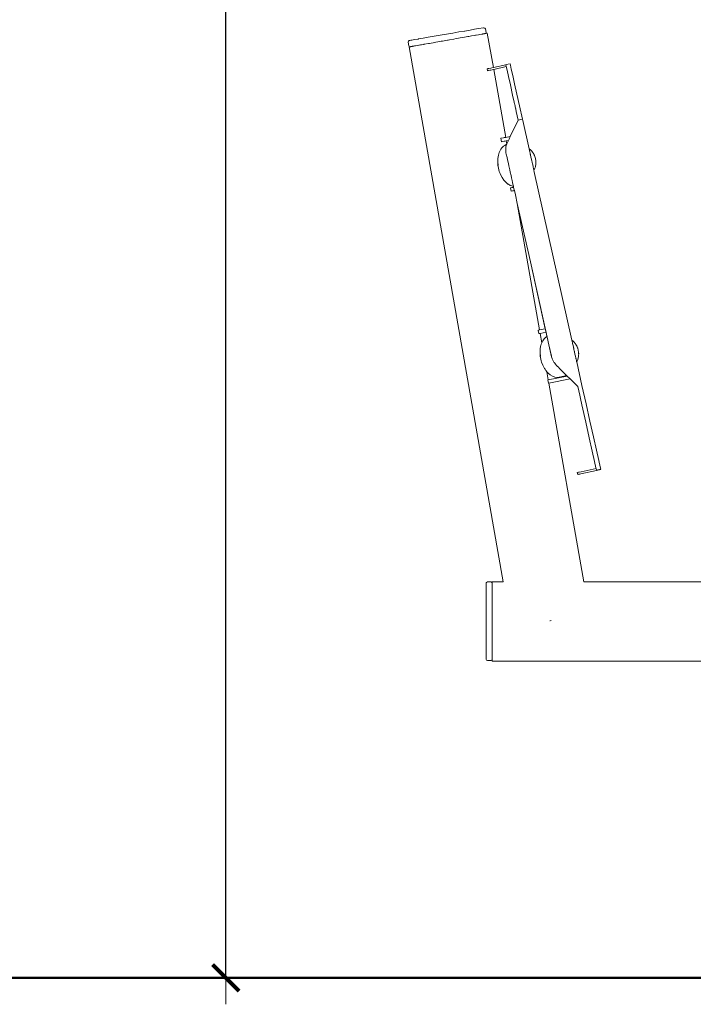
# Model space of a CAD drawing. Units: millimetres. Extents: x 1620 to 3774, y 1034 to 1457.
# Drawn here: x 1722 to 1773, y 1268 to 1343 of the extents above; entities that cross this region are included whole.
import ezdxf

# ---------------------------------------------------------------- set-up
doc = ezdxf.new("R2010")
doc.units = ezdxf.units.MM
doc.layers.get('Defpoints').update_dxf_attribs({"color": 250})
for name, color, linetype, lineweight in [('0-03 wymiary', 6, 'Continuous', 5), ('1-03 sc zelbet', 3, 'Continuous', 50), ('ProfileEdges_Nr_Pióra__7', 7, 'Continuous', 18)]:
    doc.layers.add(name, color=color, linetype=linetype, lineweight=lineweight)
doc.styles.add('1-20 romans', font='romans.shx', dxfattribs={"width": 0.7, "height": 5})
doc.dimstyles.new('1-20', dxfattribs={"dimtxt": 5, "dimasz": 0.2, "dimexe": 2, "dimexo": 12.5, "dimgap": 1.25, "dimtad": 1, "dimdec": 0, "dimrnd": 0.5, "dimtxsty": '1-20 romans', "dimblk": 'BG dim mark', "dimcen": 0, "dimclrd": 256, "dimclre": 256, "dimclrt": 11, "dimadec": 0, "dimazin": 0, "dimtfac": 1, "dimtdec": 0, "dimtix": 1, "dimtmove": 1, "dimatfit": 3, "dimfxl": 0.5, "dimfxlon": 1, "dimarcsym": 0})

# ---------------------------------------------------------------- blocks, each defined once
blk = doc.blocks.new('BG dim mark')
for p, q in [((0, -10), (0, 10)), ((10, 0), (-10, 0))]:
    blk.add_line(p, q)
at = {"color": 0, "linetype": 'ByBlock', "const_width": 1.5}
blk.add_lwpolyline([(5, 5), (-5, -5)], dxfattribs=at)
blk = doc.blocks.new('*D40')
at = {"layer": '0-03 wymiary', "lineweight": -2, "transparency": 16777216}
for p, q in [((1738.184, 1454.951), (1736.084, 1454.951)), ((1738.084, 1270.206), (1738.084, 1454.751)), ((1738.184, 1270.006), (1736.084, 1270.006))]:
    blk.add_line(p, q, dxfattribs=at)
at = {"layer": 'Defpoints', "color": 0, "transparency": 16777216}
for p in [(1738.084, 1454.951), (1857.899, 1454.951), (1815.136, 1270.006)]:
    blk.add_point(p, dxfattribs=at)
at = {"layer": '0-03 wymiary', "lineweight": -2, "transparency": 16777216, "xscale": 0.2, "yscale": 0.2, "zscale": 0.2}
for p, rotation in [((1738.084, 1454.951), 90), ((1738.084, 1270.006), 270)]:
    blk.add_blockref('BG dim mark', p, dxfattribs=dict(at, rotation=rotation))
at = {"layer": '0-03 wymiary', "color": 11, "transparency": 16777216, "insert": (1734.334, 1362.478), "char_height": 5, "attachment_point": 5, "rotation": 90, "style": '1-20 romans', "bg_fill": 3, "box_fill_scale": 1.1, "bg_fill_color": 256, "bg_fill_true_color": 13158600, "bg_fill_transparency": 0}
blk.add_mtext('185', dxfattribs=at)

msp = doc.modelspace()

# ---------------------------------------------------------------- linework, layer by layer
at = {"layer": '1-03 sc zelbet'}
msp.add_lwpolyline([(1620.406, 1270.006), (3080.854, 1270.006)], dxfattribs=at)

# ---------------------------------------------------------------- next in the draw order: dimensions: what is measured, and where the dimension line sits
at = {"layer": '0-03 wymiary'}
dim = msp.add_linear_dim(base=(1738.084, 1454.951), p1=(1815.136, 1270.006), p2=(1857.899, 1454.951), angle=90, dimstyle='1-20', override={"dimfxl": 0.1, "dimtfill": 1}, dxfattribs=at)
dim.commit()
dim.dimension.update_dxf_attribs({"geometry": '*D40', "text_midpoint": (1734.334, 1362.478)})

# ---------------------------------------------------------------- next in the draw order: linework, layer by layer
at = {"layer": 'ProfileEdges_Nr_Pióra__7', "linetype": 'Continuous', "flags": 128}
for points in [[(1755.745, 1341.609), (1756.154, 1341.679)], [(1756.154, 1341.679), (1756.183, 1341.684)], [(1756.183, 1341.684), (1756.581, 1341.753)], [(1756.929, 1341.813), (1756.581, 1341.753)], [(1757.215, 1341.862), (1756.929, 1341.813)], [(1757.597, 1341.933), (1757.215, 1341.862)], [(1757.634, 1341.934), (1757.597, 1341.933)], [(1757.703, 1341.904), (1757.634, 1341.934)], [(1757.752, 1341.841), (1757.703, 1341.904)], [(1757.752, 1341.841), (1757.796, 1341.583)], [(1751.891, 1340.832), (1751.915, 1340.908)], [(1751.915, 1340.908), (1751.939, 1340.938)], [(1751.97, 1340.959), (1751.939, 1340.938)], [(1751.97, 1340.959), (1752.031, 1340.97)], [(1752.093, 1340.98), (1752.031, 1340.97)], [(1752.171, 1340.994), (1752.093, 1340.98)], [(1752.171, 1340.994), (1752.185, 1340.996)], [(1752.185, 1340.996), (1752.386, 1341.031)], [(1752.653, 1341.077), (1752.388, 1341.031)], [(1752.653, 1341.077), (1752.673, 1341.08)], [(1752.673, 1341.08), (1753.02, 1341.14)], [(1753.02, 1341.14), (1753.418, 1341.209)], [(1753.418, 1341.209), (1753.856, 1341.284)], [(1753.856, 1341.284), (1754.321, 1341.364)], [(1754.141, 1340.861), (1754.393, 1340.905)], [(1754.8, 1341.446), (1754.321, 1341.364)], [(1754.393, 1340.905), (1754.497, 1340.924)], [(1754.497, 1340.924), (1754.879, 1340.991)], [(1754.8, 1341.446), (1755.279, 1341.529)], [(1754.879, 1340.991), (1754.928, 1341)], [(1755.021, 1341.016), (1754.928, 1341)], [(1755.365, 1341.076), (1755.021, 1341.016)], [(1755.279, 1341.529), (1755.745, 1341.609)], [(1755.541, 1341.107), (1755.365, 1341.076)], [(1755.715, 1341.138), (1755.541, 1341.107)], [(1755.838, 1341.16), (1755.715, 1341.138)], [(1756.038, 1341.195), (1755.838, 1341.16)], [(1756.283, 1341.238), (1756.038, 1341.195)], [(1756.423, 1341.263), (1756.283, 1341.238)], [(1756.494, 1341.275), (1756.423, 1341.263)], [(1756.69, 1341.31), (1756.494, 1341.275)], [(1756.895, 1341.346), (1756.69, 1341.31)], [(1757.001, 1341.364), (1756.895, 1341.346)], [(1757.023, 1341.368), (1757.001, 1341.364)], [(1757.044, 1341.372), (1757.023, 1341.368)], [(1757.228, 1341.404), (1757.044, 1341.372)], [(1757.336, 1341.423), (1757.228, 1341.404)], [(1757.487, 1341.45), (1757.336, 1341.423)], [(1757.487, 1341.45), (1757.516, 1341.455)], [(1757.516, 1341.455), (1757.558, 1341.462)], [(1757.558, 1341.462), (1757.641, 1341.477)], [(1757.641, 1341.477), (1757.658, 1341.48)], [(1757.671, 1341.482), (1757.702, 1341.488)], [(1757.747, 1341.495), (1757.702, 1341.488)], [(1757.75, 1341.496), (1757.765, 1341.499)], [(1757.765, 1341.499), (1757.787, 1341.502)], [(1757.796, 1341.583), (1757.772, 1341.507)], [(1757.893, 1341.521), (1757.787, 1341.502)], [(1758.351, 1338.923), (1757.893, 1341.521)], [(1751.935, 1340.574), (1751.891, 1340.832)], [(1751.983, 1340.511), (1751.935, 1340.574)], [(1752.026, 1340.489), (1751.967, 1340.478)], [(1759.091, 1299.995), (1751.967, 1340.478)], [(1752.016, 1340.491), (1751.983, 1340.511)], [(1752.026, 1340.489), (1752.046, 1340.492)], [(1752.071, 1340.497), (1752.046, 1340.492)], [(1752.087, 1340.499), (1752.072, 1340.497)], [(1752.148, 1340.51), (1752.087, 1340.499)], [(1752.185, 1340.517), (1752.148, 1340.51)], [(1752.196, 1340.519), (1752.185, 1340.517)], [(1752.227, 1340.524), (1752.196, 1340.519)], [(1752.327, 1340.542), (1752.227, 1340.524)], [(1752.367, 1340.549), (1752.327, 1340.542)], [(1752.407, 1340.556), (1752.371, 1340.549)], [(1752.444, 1340.562), (1752.407, 1340.556)], [(1752.702, 1340.608), (1752.444, 1340.562)], [(1752.727, 1340.614), (1752.702, 1340.608)], [(1752.73, 1340.613), (1752.834, 1340.631)], [(1752.892, 1340.642), (1752.834, 1340.631)], [(1752.906, 1340.644), (1753.075, 1340.674)], [(1753.078, 1340.674), (1753.112, 1340.68)], [(1753.112, 1340.68), (1753.433, 1340.737)], [(1753.433, 1340.737), (1753.48, 1340.745)], [(1753.48, 1340.745), (1753.507, 1340.75)], [(1753.507, 1340.75), (1753.923, 1340.823)], [(1753.923, 1340.823), (1753.986, 1340.834)], [(1753.986, 1340.834), (1754.141, 1340.861)], [(1757.882, 1338.818), (1757.902, 1338.822)], [(1757.909, 1338.674), (1757.882, 1338.818)], [(1757.909, 1338.674), (1757.899, 1338.717)], [(1757.902, 1338.822), (1757.92, 1338.827)], [(1757.909, 1338.674), (1757.944, 1338.682)], [(1757.92, 1338.827), (1757.948, 1338.833)], [(1757.973, 1338.688), (1757.949, 1338.683)], [(1758.011, 1338.847), (1757.957, 1338.835)], [(1757.989, 1338.692), (1757.973, 1338.688)], [(1757.989, 1338.692), (1758.075, 1338.711)], [(1758.158, 1338.88), (1758.011, 1338.847)], [(1758.148, 1338.728), (1758.075, 1338.711)], [(1758.148, 1338.728), (1758.252, 1338.751)], [(1758.227, 1338.895), (1758.158, 1338.88)], [(1758.245, 1338.899), (1758.227, 1338.895)], [(1758.344, 1338.921), (1758.245, 1338.899)], [(1758.252, 1338.751), (1758.27, 1338.755)], [(1758.369, 1338.777), (1758.27, 1338.755)], [(1759.297, 1339.134), (1758.351, 1338.923)], [(1758.376, 1338.778), (1759.329, 1338.991)], [(1759.282, 1333.633), (1758.376, 1338.778)], [(1759.62, 1339.209), (1759.296, 1339.136)], [(1759.297, 1339.134), (1759.32, 1339.031)], [(1759.329, 1338.991), (1759.32, 1339.031)], [(1759.388, 1338.727), (1759.329, 1338.991)], [(1759.388, 1338.727), (1759.495, 1338.246)], [(1759.643, 1339.104), (1759.62, 1339.209)], [(1759.643, 1339.104), (1759.711, 1338.8)], [(1759.819, 1338.318), (1759.711, 1338.8)], [(1759.495, 1338.246), (1759.638, 1337.606)], [(1759.962, 1337.679), (1759.819, 1338.318)], [(1759.638, 1337.606), (1759.812, 1336.83)], [(1759.962, 1337.679), (1760.135, 1336.902)], [(1759.812, 1336.83), (1759.933, 1336.288)], [(1760.135, 1336.902), (1760.335, 1336.009)], [(1759.958, 1336.178), (1759.935, 1336.279)], [(1759.968, 1336.13), (1759.958, 1336.175)], [(1759.979, 1336.081), (1759.97, 1336.122)], [(1759.98, 1336.077), (1759.984, 1336.061)], [(1759.986, 1336.052), (1759.989, 1336.036)], [(1759.99, 1336.034), (1759.993, 1336.021)], [(1760.007, 1335.958), (1759.996, 1336.006)], [(1760.012, 1335.937), (1760.007, 1335.956)], [(1760.012, 1335.937), (1760.03, 1335.856)], [(1760.038, 1335.818), (1760.031, 1335.849)], [(1760.041, 1335.806), (1760.045, 1335.787)], [(1760.087, 1335.6), (1760.047, 1335.779)], [(1760.556, 1335.019), (1760.335, 1336.009)], [(1760.232, 1334.945), (1759.632, 1333.701)], [(1760.088, 1335.594), (1760.233, 1334.946)], [(1760.233, 1334.946), (1760.539, 1335.016)], [(1760.556, 1335.019), (1760.541, 1335.015)], [(1760.561, 1334.998), (1760.558, 1335.012)], [(1760.582, 1334.903), (1760.561, 1334.998)], [(1761.058, 1332.773), (1760.582, 1334.903)], [(1758.917, 1333.562), (1759.122, 1333.602)], [(1758.917, 1333.562), (1758.967, 1333.303)], [(1759.122, 1333.602), (1759.175, 1333.612)], [(1759.175, 1333.612), (1759.263, 1333.629)], [(1759.263, 1333.629), (1759.282, 1333.633)], [(1759.282, 1333.633), (1759.632, 1333.701)], [(1759.488, 1333.403), (1759.537, 1333.502)], [(1759.537, 1333.502), (1759.632, 1333.701)], [(1758.795, 1332.488), (1758.884, 1332.679)], [(1758.884, 1332.679), (1758.926, 1332.739)], [(1758.926, 1332.739), (1758.996, 1332.841)], [(1758.972, 1333.303), (1759.166, 1333.341)], [(1759.127, 1332.97), (1759.001, 1332.846)], [(1759.219, 1333.028), (1759.127, 1332.97)], [(1759.166, 1333.341), (1759.221, 1333.351)], [(1759.272, 1333.062), (1759.219, 1333.028)], [(1759.308, 1333.369), (1759.221, 1333.351)], [(1759.347, 1333.089), (1759.275, 1333.064)], [(1759.285, 1332.732), (1759.284, 1332.714)], [(1759.3, 1332.531), (1759.284, 1332.714)], [(1759.292, 1332.84), (1759.285, 1332.732)], [(1759.292, 1332.84), (1759.307, 1332.921)], [(1759.307, 1332.921), (1759.321, 1332.997)], [(1759.327, 1333.373), (1759.308, 1333.369)], [(1759.321, 1332.997), (1759.325, 1333.017)], [(1759.326, 1333.025), (1759.347, 1333.089)], [(1759.488, 1333.403), (1759.327, 1333.373)], [(1759.488, 1333.403), (1759.328, 1333.371)], [(1759.366, 1333.15), (1759.328, 1333.371)], [(1759.347, 1333.089), (1759.353, 1333.109)], [(1759.353, 1333.109), (1759.365, 1333.146)], [(1759.488, 1333.403), (1759.366, 1333.15)], [(1761.145, 1332.709), (1761.058, 1332.773)], [(1761.063, 1332.75), (1761.06, 1332.765)], [(1761.073, 1332.709), (1761.066, 1332.739)], [(1761.08, 1332.674), (1761.073, 1332.709)], [(1761.083, 1332.664), (1761.08, 1332.674)], [(1761.182, 1332.669), (1761.145, 1332.709)], [(1758.691, 1332.041), (1758.688, 1331.911)], [(1758.691, 1332.041), (1758.73, 1332.274)], [(1758.73, 1332.274), (1758.795, 1332.488)], [(1759.299, 1332.529), (1759.301, 1332.5)], [(1759.301, 1332.5), (1759.303, 1332.488)], [(1759.306, 1332.455), (1759.303, 1332.488)], [(1759.306, 1332.455), (1759.325, 1332.372)], [(1759.325, 1332.372), (1759.383, 1332.113)], [(1759.421, 1331.943), (1759.383, 1332.113)], [(1759.484, 1331.658), (1759.421, 1331.943)], [(1761.085, 1332.652), (1761.083, 1332.664)], [(1761.096, 1332.603), (1761.085, 1332.652)], [(1761.109, 1332.548), (1761.096, 1332.603)], [(1761.112, 1332.533), (1761.109, 1332.548)], [(1761.116, 1332.517), (1761.112, 1332.533)], [(1761.13, 1332.451), (1761.116, 1332.517)], [(1761.146, 1332.382), (1761.13, 1332.451)], [(1761.15, 1332.363), (1761.146, 1332.382)], [(1761.154, 1332.343), (1761.15, 1332.363)], [(1761.172, 1332.266), (1761.154, 1332.343)], [(1761.189, 1332.187), (1761.172, 1332.266)], [(1761.194, 1332.165), (1761.189, 1332.187)], [(1761.193, 1332.661), (1761.236, 1332.621)], [(1761.199, 1332.143), (1761.194, 1332.165)], [(1761.227, 1332.622), (1761.199, 1332.652)], [(1761.199, 1332.143), (1761.218, 1332.06)], [(1761.218, 1332.06), (1761.237, 1331.975)], [(1761.279, 1332.567), (1761.227, 1332.622)], [(1761.236, 1332.621), (1761.279, 1332.567)], [(1761.242, 1331.953), (1761.237, 1331.975)], [(1761.247, 1331.931), (1761.242, 1331.953)], [(1761.266, 1331.846), (1761.247, 1331.931)], [(1761.293, 1332.548), (1761.28, 1332.562)], [(1761.293, 1332.548), (1761.319, 1332.52)], [(1761.309, 1332.522), (1761.293, 1332.548)], [(1761.313, 1332.521), (1761.321, 1332.511)], [(1761.319, 1332.52), (1761.34, 1332.484)], [(1761.321, 1332.507), (1761.347, 1332.47)], [(1761.337, 1332.48), (1761.322, 1332.502)], [(1761.394, 1332.395), (1761.337, 1332.48)], [(1761.34, 1332.484), (1761.347, 1332.47)], [(1761.357, 1332.461), (1761.369, 1332.439)], [(1761.369, 1332.439), (1761.391, 1332.408)], [(1761.413, 1332.359), (1761.391, 1332.408)], [(1761.413, 1332.359), (1761.43, 1332.327)], [(1761.43, 1332.327), (1761.446, 1332.296)], [(1761.452, 1332.287), (1761.459, 1332.266)], [(1761.467, 1332.25), (1761.474, 1332.237)], [(1761.477, 1332.226), (1761.474, 1332.237)], [(1761.483, 1332.212), (1761.489, 1332.195)], [(1761.495, 1332.179), (1761.544, 1332.021)], [(1761.569, 1331.847), (1761.544, 1332.021)], [(1758.688, 1331.911), (1758.684, 1331.772)], [(1758.697, 1331.532), (1758.684, 1331.772)], [(1758.684, 1331.772), (1758.705, 1331.496)], [(1758.737, 1331.292), (1758.697, 1331.532)], [(1758.802, 1331.057), (1758.737, 1331.292)], [(1759.528, 1331.467), (1759.484, 1331.658)], [(1759.528, 1331.467), (1759.59, 1331.185)], [(1759.59, 1331.185), (1759.634, 1330.991)], [(1761.266, 1331.846), (1761.284, 1331.763)], [(1761.289, 1331.741), (1761.284, 1331.763)], [(1761.294, 1331.719), (1761.289, 1331.741)], [(1761.294, 1331.719), (1761.312, 1331.64)], [(1761.312, 1331.64), (1761.329, 1331.562)], [(1761.329, 1331.562), (1761.333, 1331.543)], [(1761.333, 1331.543), (1761.338, 1331.524)], [(1761.338, 1331.524), (1761.353, 1331.454)], [(1761.353, 1331.454), (1761.368, 1331.389)], [(1761.368, 1331.389), (1761.371, 1331.373)], [(1761.371, 1331.373), (1761.375, 1331.358)], [(1761.387, 1331.303), (1761.375, 1331.358)], [(1761.398, 1331.254), (1761.387, 1331.303)], [(1761.4, 1331.242), (1761.398, 1331.254)], [(1761.403, 1331.232), (1761.4, 1331.242)], [(1761.411, 1331.196), (1761.403, 1331.232)], [(1761.417, 1331.167), (1761.411, 1331.196)], [(1761.476, 1331.228), (1761.425, 1331.133)], [(1761.499, 1331.292), (1761.476, 1331.228)], [(1761.499, 1331.292), (1761.521, 1331.346)], [(1761.521, 1331.346), (1761.537, 1331.414)], [(1761.553, 1331.473), (1761.537, 1331.414)], [(1761.553, 1331.473), (1761.563, 1331.543)], [(1761.563, 1331.543), (1761.565, 1331.608)], [(1761.574, 1331.74), (1761.566, 1331.626)], [(1761.576, 1331.735), (1761.566, 1331.626)], [(1761.569, 1331.847), (1761.57, 1331.818)], [(1761.57, 1331.818), (1761.57, 1331.807)], [(1761.574, 1331.746), (1761.573, 1331.795)], [(1758.802, 1331.057), (1758.868, 1330.887)], [(1758.868, 1330.887), (1758.897, 1330.81)], [(1759.012, 1330.593), (1758.897, 1330.81)], [(1759.145, 1330.398), (1759.012, 1330.593)], [(1759.634, 1330.991), (1759.69, 1330.739)], [(1759.69, 1330.739), (1759.73, 1330.561)], [(1759.774, 1330.363), (1759.73, 1330.561)], [(1761.423, 1331.141), (1761.42, 1331.156)], [(1761.425, 1331.133), (1764.298, 1318.281)], [(1759.295, 1330.232), (1759.145, 1330.398)], [(1759.347, 1330.189), (1759.295, 1330.232)], [(1759.457, 1330.097), (1759.347, 1330.189)], [(1759.488, 1330.078), (1759.457, 1330.097)], [(1759.626, 1329.997), (1759.488, 1330.078)], [(1759.737, 1329.958), (1759.626, 1329.997)], [(1759.645, 1329.812), (1759.758, 1329.834)], [(1759.696, 1329.554), (1759.645, 1329.812)], [(1759.8, 1329.936), (1759.737, 1329.958)], [(1759.758, 1329.834), (1759.837, 1329.849)], [(1759.806, 1330.221), (1759.774, 1330.363)], [(1759.823, 1329.933), (1759.8, 1329.936)], [(1759.835, 1330.094), (1759.806, 1330.221)], [(1759.872, 1329.926), (1759.823, 1329.933)], [(1759.855, 1330.002), (1759.835, 1330.094)], [(1759.837, 1329.849), (1759.887, 1329.859)], [(1759.865, 1329.958), (1759.855, 1330.002)], [(1759.872, 1329.926), (1759.865, 1329.958)], [(1759.887, 1329.859), (1759.872, 1329.926)], [(1759.935, 1329.643), (1759.887, 1329.859)], [(1759.802, 1329.574), (1759.701, 1329.554)], [(1759.883, 1329.59), (1759.802, 1329.574)], [(1759.945, 1329.602), (1759.883, 1329.59)], [(1759.945, 1329.602), (1759.935, 1329.643)], [(1760.018, 1329.274), (1759.945, 1329.602)], [(1760.161, 1328.634), (1760.018, 1329.274)], [(1761.847, 1319.052), (1760.161, 1328.634)], [(1761.152, 1324.204), (1760.161, 1328.634)], [(1762.284, 1319.137), (1761.152, 1324.204)], [(1762.76, 1317.022), (1761.152, 1324.204)], [(1761.741, 1319.032), (1761.793, 1319.042)], [(1761.741, 1319.032), (1761.744, 1319.017)], [(1761.744, 1319.017), (1761.791, 1318.773)], [(1761.793, 1319.042), (1761.847, 1319.052)], [(1761.838, 1318.782), (1761.797, 1318.773)], [(1761.893, 1318.793), (1761.838, 1318.782)], [(1761.847, 1319.052), (1762.284, 1319.137)], [(1762.341, 1318.88), (1761.893, 1318.793)], [(1762.341, 1318.878), (1761.893, 1318.79)], [(1762.019, 1318.079), (1761.893, 1318.79)], [(1762.2, 1318.389), (1762.331, 1318.519)], [(1762.284, 1319.137), (1762.323, 1318.959)], [(1762.323, 1318.959), (1762.341, 1318.88)], [(1762.41, 1318.569), (1762.331, 1318.519)], [(1762.41, 1318.569), (1762.341, 1318.878)], [(1762.41, 1318.569), (1762.418, 1318.535)], [(1762.418, 1318.535), (1762.427, 1318.494)], [(1761.895, 1317.59), (1761.933, 1317.823)], [(1761.946, 1317.865), (1761.933, 1317.823)], [(1761.979, 1317.972), (1761.946, 1317.865)], [(1761.999, 1318.037), (1761.979, 1317.972)], [(1762.019, 1318.079), (1761.999, 1318.037)], [(1762.088, 1318.227), (1762.019, 1318.079)], [(1762.2, 1318.389), (1762.088, 1318.227)], [(1762.427, 1318.494), (1762.449, 1318.394)], [(1762.449, 1318.394), (1762.476, 1318.274)], [(1762.476, 1318.274), (1762.511, 1318.119)], [(1762.511, 1318.119), (1762.553, 1317.931)], [(1762.553, 1317.931), (1762.596, 1317.738)], [(1764.385, 1318.216), (1764.298, 1318.281)], [(1764.303, 1318.258), (1764.3, 1318.272)], [(1764.312, 1318.217), (1764.305, 1318.247)], [(1764.32, 1318.181), (1764.312, 1318.217)], [(1764.325, 1318.16), (1764.322, 1318.171)], [(1764.336, 1318.11), (1764.325, 1318.16)], [(1764.348, 1318.055), (1764.336, 1318.11)], [(1764.351, 1318.04), (1764.348, 1318.055)], [(1764.355, 1318.025), (1764.351, 1318.04)], [(1764.37, 1317.959), (1764.355, 1318.025)], [(1764.385, 1317.889), (1764.37, 1317.959)], [(1764.385, 1318.216), (1764.433, 1318.168)], [(1764.389, 1317.871), (1764.385, 1317.889)], [(1764.394, 1317.852), (1764.389, 1317.871)], [(1764.411, 1317.774), (1764.394, 1317.852)], [(1764.429, 1317.693), (1764.411, 1317.774)], [(1764.476, 1318.128), (1764.433, 1318.168)], [(1764.476, 1318.128), (1764.559, 1318.027)], [(1764.559, 1318.027), (1764.631, 1317.915)], [(1764.653, 1317.867), (1764.631, 1317.915)], [(1764.653, 1317.867), (1764.634, 1317.902)], [(1764.653, 1317.867), (1764.692, 1317.795)], [(1764.705, 1317.763), (1764.695, 1317.782)], [(1761.895, 1317.59), (1761.888, 1317.321)], [(1761.909, 1317.045), (1761.888, 1317.321)], [(1761.888, 1317.321), (1761.895, 1317.189)], [(1761.895, 1317.189), (1761.901, 1317.081)], [(1761.901, 1317.081), (1761.94, 1316.84)], [(1762.596, 1317.738), (1762.649, 1317.5)], [(1762.649, 1317.5), (1762.696, 1317.288)], [(1762.696, 1317.288), (1762.747, 1317.059)], [(1762.747, 1317.059), (1762.76, 1317.022)], [(1764.434, 1317.672), (1764.429, 1317.693)], [(1764.438, 1317.652), (1764.434, 1317.672)], [(1764.457, 1317.567), (1764.438, 1317.652)], [(1764.476, 1317.481), (1764.457, 1317.567)], [(1764.481, 1317.46), (1764.476, 1317.481)], [(1764.486, 1317.439), (1764.481, 1317.46)], [(1764.505, 1317.353), (1764.486, 1317.439)], [(1764.524, 1317.269), (1764.505, 1317.353)], [(1764.529, 1317.248), (1764.524, 1317.269)], [(1764.533, 1317.227), (1764.529, 1317.248)], [(1764.551, 1317.146), (1764.533, 1317.227)], [(1764.569, 1317.069), (1764.551, 1317.146)], [(1764.573, 1317.05), (1764.569, 1317.069)], [(1764.577, 1317.031), (1764.573, 1317.05)], [(1764.593, 1316.961), (1764.577, 1317.031)], [(1764.708, 1317.757), (1764.714, 1317.744)], [(1764.728, 1317.709), (1764.717, 1317.734)], [(1764.733, 1317.695), (1764.728, 1317.709)], [(1764.733, 1317.695), (1764.737, 1317.68)], [(1764.784, 1317.528), (1764.737, 1317.68)], [(1764.802, 1317.05), (1764.777, 1316.921)], [(1764.784, 1317.528), (1764.806, 1317.37)], [(1764.802, 1317.05), (1764.805, 1317.106)], [(1764.805, 1317.106), (1764.806, 1317.117)], [(1764.806, 1317.37), (1764.809, 1317.355)], [(1764.816, 1317.242), (1764.808, 1317.145)], [(1764.808, 1317.134), (1764.808, 1317.145)], [(1764.809, 1317.355), (1764.81, 1317.344)], [(1764.81, 1317.324), (1764.81, 1317.34)], [(1764.81, 1317.324), (1764.812, 1317.311)], [(1764.81, 1317.283), (1764.81, 1317.305)], [(1764.811, 1317.271), (1764.81, 1317.283)], [(1764.811, 1317.261), (1764.811, 1317.271)], [(1764.811, 1317.261), (1764.814, 1317.249)], [(1764.813, 1317.302), (1764.813, 1317.28)], [(1764.813, 1317.28), (1764.814, 1317.249)], [(1761.94, 1316.84), (1761.974, 1316.719)], [(1761.974, 1316.719), (1762.006, 1316.606)], [(1762.006, 1316.606), (1762.096, 1316.383)], [(1762.216, 1316.141), (1762.096, 1316.383)], [(1762.804, 1316.892), (1762.761, 1317.016)], [(1762.804, 1316.892), (1762.81, 1316.876)], [(1762.81, 1316.876), (1762.834, 1316.811)], [(1762.887, 1316.716), (1762.834, 1316.811)], [(1762.908, 1316.677), (1762.887, 1316.716)], [(1762.943, 1316.612), (1762.908, 1316.676)], [(1762.958, 1316.586), (1762.945, 1316.608)], [(1762.945, 1316.608), (1762.956, 1316.593)], [(1762.956, 1316.593), (1762.968, 1316.575)], [(1762.968, 1316.575), (1762.958, 1316.586)], [(1763.08, 1316.431), (1762.981, 1316.558)], [(1763.118, 1316.383), (1763.08, 1316.431)], [(1763.118, 1316.383), (1763.154, 1316.348)], [(1763.154, 1316.348), (1763.301, 1316.201)], [(1764.607, 1316.895), (1764.593, 1316.961)], [(1764.611, 1316.88), (1764.607, 1316.895)], [(1764.614, 1316.865), (1764.611, 1316.88)], [(1764.626, 1316.81), (1764.614, 1316.865)], [(1764.638, 1316.76), (1764.626, 1316.81)], [(1764.64, 1316.749), (1764.638, 1316.76)], [(1764.65, 1316.703), (1764.642, 1316.739)], [(1764.657, 1316.673), (1764.65, 1316.703)], [(1764.663, 1316.648), (1764.659, 1316.662)], [(1764.716, 1316.735), (1764.665, 1316.639)], [(1765.064, 1314.852), (1764.665, 1316.639)], [(1764.739, 1316.799), (1764.716, 1316.735)], [(1764.739, 1316.799), (1764.761, 1316.853)], [(1764.761, 1316.853), (1764.777, 1316.921)], [(1762.262, 1316.075), (1762.216, 1316.141)], [(1762.323, 1315.985), (1762.262, 1316.075)], [(1762.349, 1315.947), (1762.323, 1315.985)], [(1762.349, 1315.947), (1762.405, 1315.885)], [(1762.51, 1315.29), (1762.405, 1315.885)], [(1762.405, 1315.885), (1762.499, 1315.781)], [(1762.66, 1315.646), (1762.499, 1315.781)], [(1762.51, 1315.29), (1763.942, 1315.568)], [(1762.66, 1315.646), (1762.83, 1315.546)], [(1762.83, 1315.546), (1763.004, 1315.484)], [(1763.301, 1316.201), (1763.337, 1316.166)], [(1763.337, 1316.166), (1763.564, 1315.941)], [(1763.907, 1315.602), (1763.346, 1315.478)], [(1763.564, 1315.941), (1763.643, 1315.864)], [(1763.643, 1315.864), (1763.764, 1315.744)], [(1763.764, 1315.744), (1763.839, 1315.669)], [(1763.839, 1315.669), (1763.876, 1315.633)], [(1763.876, 1315.633), (1763.907, 1315.602)], [(1763.942, 1315.568), (1763.907, 1315.602)], [(1763.942, 1315.568), (1763.952, 1315.558)], [(1763.952, 1315.558), (1764.168, 1315.344)], [(1762.47, 1315.282), (1762.51, 1315.29)], [(1762.47, 1315.282), (1762.52, 1315.023)], [(1762.555, 1315.03), (1762.526, 1315.023)], [(1764.168, 1315.344), (1762.555, 1315.03)], [(1762.556, 1315.028), (1764.17, 1315.342)], [(1765.201, 1299.995), (1762.556, 1315.028)], [(1763.178, 1315.461), (1763.004, 1315.484)], [(1763.346, 1315.478), (1763.178, 1315.461)], [(1764.74, 1314.778), (1764.17, 1315.342)], [(1764.74, 1314.778), (1764.737, 1314.798)], [(1765.374, 1313.464), (1765.064, 1314.852)], [(1764.741, 1314.777), (1764.888, 1314.12)], [(1764.889, 1314.116), (1764.945, 1313.867)], [(1765.051, 1313.391), (1764.945, 1313.865)], [(1765.346, 1312.071), (1765.051, 1313.391)], [(1765.67, 1312.144), (1765.374, 1313.464)], [(1765.346, 1312.071), (1765.611, 1310.886)], [(1765.934, 1310.958), (1765.67, 1312.144)], [(1765.835, 1309.883), (1765.611, 1310.886)], [(1765.934, 1310.958), (1766.159, 1309.955)], [(1766.009, 1309.108), (1765.835, 1309.883)], [(1766.332, 1309.18), (1766.159, 1309.955)], [(1766.12, 1308.608), (1766.009, 1309.108)], [(1766.444, 1308.68), (1766.332, 1309.18)], [(1764.741, 1308.108), (1764.706, 1308.259)], [(1764.712, 1308.26), (1764.732, 1308.265)], [(1764.741, 1308.108), (1764.712, 1308.26)], [(1764.788, 1308.277), (1764.732, 1308.265)], [(1764.741, 1308.108), (1764.781, 1308.117)], [(1764.821, 1308.126), (1764.781, 1308.117)], [(1764.841, 1308.289), (1764.788, 1308.277)], [(1764.907, 1308.145), (1764.821, 1308.126)], [(1764.989, 1308.322), (1764.841, 1308.289)], [(1764.981, 1308.162), (1764.907, 1308.145)], [(1764.981, 1308.162), (1766.161, 1308.426)], [(1764.989, 1308.322), (1766.127, 1308.577)], [(1766.12, 1308.608), (1766.127, 1308.577)], [(1766.16, 1308.432), (1766.127, 1308.577)], [(1766.173, 1308.435), (1766.16, 1308.432)], [(1766.484, 1308.498), (1766.161, 1308.426)], [(1766.483, 1308.504), (1766.173, 1308.435)], [(1766.483, 1308.504), (1766.444, 1308.68)], [(1757.797, 1299.878), (1757.813, 1299.912)], [(1757.797, 1299.878), (1757.798, 1299.857)], [(1757.813, 1299.912), (1757.838, 1299.941)], [(1757.838, 1299.941), (1757.909, 1299.978)], [(1757.909, 1299.978), (1758.171, 1299.978)], [(1758.171, 1299.978), (1758.241, 1299.941)], [(1758.26, 1299.919), (1758.241, 1299.941)], [(1759.091, 1299.995), (1758.26, 1299.995)], [(1758.26, 1299.995), (1758.26, 1299.919)], [(1758.26, 1299.914), (1758.26, 1299.899)], [(1758.26, 1299.899), (1758.26, 1299.887)], [(1758.26, 1299.887), (1758.26, 1299.873)], [(1781.914, 1299.995), (1765.201, 1299.995)], [(1757.796, 1299.453), (1757.799, 1299.414)], [(1757.799, 1299.103), (1757.796, 1299.163)], [(1757.798, 1299.653), (1757.797, 1299.673)], [(1757.798, 1299.817), (1757.798, 1299.857)], [(1757.798, 1299.809), (1757.798, 1299.754)], [(1757.798, 1299.675), (1757.798, 1299.754)], [(1757.798, 1299.653), (1757.798, 1299.572)], [(1757.799, 1299.457), (1757.798, 1299.572)], [(1757.798, 1299.166), (1757.799, 1299.316)], [(1757.799, 1299.414), (1757.799, 1299.316)], [(1758.26, 1299.856), (1758.259, 1299.795)], [(1758.259, 1299.795), (1758.259, 1299.748)], [(1758.259, 1299.748), (1758.259, 1299.738)], [(1758.259, 1299.738), (1758.259, 1299.711)], [(1758.259, 1299.711), (1758.259, 1299.611)], [(1758.259, 1299.611), (1758.259, 1299.584)], [(1758.259, 1299.584), (1758.259, 1299.545)], [(1758.259, 1299.545), (1758.259, 1299.523)], [(1758.259, 1299.523), (1758.259, 1299.488)], [(1758.259, 1299.488), (1758.259, 1299.352)], [(1758.259, 1299.352), (1758.259, 1299.269)], [(1758.259, 1299.269), (1758.259, 1299.233)], [(1758.259, 1299.233), (1758.259, 1299.194)], [(1758.259, 1299.194), (1758.259, 1299.113)], [(1758.26, 1299.869), (1758.26, 1299.856)], [(1757.796, 1298.811), (1757.799, 1298.728)], [(1757.796, 1298.407), (1757.799, 1298.303)], [(1757.799, 1298.615), (1757.798, 1298.409)], [(1757.799, 1299.103), (1757.799, 1298.994)], [(1757.799, 1298.815), (1757.799, 1298.994)], [(1757.799, 1298.728), (1757.799, 1298.615)], [(1758.259, 1298.837), (1758.258, 1298.64)], [(1758.258, 1298.64), (1758.258, 1298.53)], [(1758.258, 1298.53), (1758.258, 1298.504)], [(1758.258, 1298.504), (1758.258, 1298.467)], [(1758.258, 1298.467), (1758.258, 1298.427)], [(1758.258, 1298.427), (1758.258, 1298.208)], [(1758.259, 1299.113), (1758.259, 1299.025)], [(1758.259, 1299.025), (1758.259, 1298.927)], [(1758.259, 1298.927), (1758.259, 1298.878)], [(1758.259, 1298.878), (1758.259, 1298.837)], [(1757.795, 1297.962), (1757.799, 1298.189)], [(1757.796, 1297.951), (1757.795, 1297.962)], [(1757.799, 1297.729), (1757.795, 1297.49)], [(1757.796, 1297.963), (1757.796, 1297.951)], [(1757.796, 1297.951), (1757.799, 1297.842)], [(1757.799, 1298.189), (1757.798, 1297.964)], [(1757.799, 1298.303), (1757.799, 1298.189)], [(1757.799, 1297.842), (1757.799, 1297.729)], [(1758.258, 1298.208), (1758.258, 1298.09)], [(1758.258, 1298.09), (1758.258, 1298.015)], [(1758.258, 1298.015), (1758.258, 1297.976)], [(1758.258, 1297.976), (1758.258, 1297.785)], [(1758.258, 1297.74), (1758.258, 1297.785)], [(1758.258, 1297.618), (1758.258, 1297.74)], [(1757.795, 1297.49), (1757.8, 1297.361)], [(1757.795, 1297.004), (1757.8, 1297.248)], [(1757.796, 1296.993), (1757.795, 1297.004)], [(1757.799, 1297.004), (1757.796, 1296.993)], [(1757.796, 1296.993), (1757.8, 1296.872)], [(1757.8, 1297.248), (1757.799, 1297.004)], [(1757.8, 1297.361), (1757.8, 1297.248)], [(1758.258, 1297.535), (1758.258, 1297.618)], [(1758.258, 1297.497), (1758.258, 1297.535)], [(1758.258, 1297.252), (1758.258, 1297.497)], [(1758.258, 1297.129), (1758.258, 1297.252)], [(1758.258, 1297.042), (1758.258, 1297.129)], [(1758.258, 1297.004), (1758.258, 1297.042)], [(1758.258, 1296.986), (1758.258, 1297.004)], [(1758.258, 1296.986), (1758.258, 1296.756)], [(1762.664, 1297.038), (1762.621, 1297.03)], [(1762.664, 1297.038), (1762.725, 1297.049)], [(1757.8, 1296.76), (1757.795, 1296.518)], [(1757.795, 1296.518), (1757.799, 1296.391)], [(1757.795, 1296.046), (1757.799, 1296.279)], [(1757.799, 1296.279), (1757.797, 1296.044)], [(1757.799, 1296.391), (1757.799, 1296.279)], [(1757.8, 1296.872), (1757.8, 1296.76)], [(1758.258, 1296.756), (1758.258, 1296.635)], [(1758.258, 1296.635), (1758.258, 1296.55)], [(1758.258, 1296.55), (1758.258, 1296.511)], [(1758.258, 1296.511), (1758.258, 1296.268)], [(1758.258, 1296.268), (1758.258, 1296.187)], [(1758.258, 1296.187), (1758.258, 1296.153)], [(1758.258, 1296.153), (1758.258, 1296.074)], [(1757.795, 1296.046), (1757.796, 1296.026)], [(1757.799, 1296.043), (1757.796, 1296.026)], [(1757.796, 1296.026), (1757.799, 1295.931)], [(1757.796, 1295.601), (1757.799, 1295.819)], [(1757.796, 1295.592), (1757.799, 1295.504)], [(1757.799, 1295.819), (1757.797, 1295.599)], [(1757.799, 1295.931), (1757.799, 1295.819)], [(1757.799, 1295.504), (1757.799, 1295.394)], [(1758.258, 1296.074), (1758.258, 1296.032)], [(1758.258, 1296.032), (1758.258, 1295.8)], [(1758.258, 1295.8), (1758.258, 1295.695)], [(1758.258, 1295.695), (1758.258, 1295.626)], [(1758.258, 1295.626), (1758.258, 1295.581)], [(1758.258, 1295.581), (1758.258, 1295.468)], [(1758.258, 1295.468), (1758.258, 1295.368)], [(1757.799, 1295.394), (1757.796, 1295.197)], [(1757.796, 1295.189), (1757.799, 1295.121)], [(1757.799, 1295.014), (1757.796, 1294.845)], [(1757.796, 1294.838), (1757.799, 1294.79)], [(1757.799, 1294.692), (1757.796, 1294.555)], [(1757.799, 1295.121), (1757.799, 1295.014)], [(1757.799, 1294.79), (1757.799, 1294.692)], [(1758.258, 1295.368), (1758.258, 1295.275)], [(1758.258, 1295.275), (1758.258, 1295.218)], [(1758.258, 1295.218), (1758.258, 1295.171)], [(1758.258, 1295.171), (1758.259, 1294.983)], [(1758.259, 1294.983), (1758.259, 1294.905)], [(1758.259, 1294.905), (1758.259, 1294.859)], [(1758.259, 1294.859), (1758.259, 1294.814)], [(1758.259, 1294.814), (1758.259, 1294.656)], [(1757.797, 1294.55), (1757.798, 1294.521)], [(1757.798, 1294.436), (1757.797, 1294.335)], [(1757.798, 1294.254), (1757.797, 1294.193)], [(1757.798, 1294.151), (1757.797, 1294.131)], [(1757.797, 1294.131), (1757.813, 1294.096)], [(1757.798, 1294.521), (1757.798, 1294.436)], [(1757.798, 1294.318), (1757.798, 1294.254)], [(1757.798, 1294.151), (1757.798, 1294.188)], [(1757.838, 1294.067), (1757.813, 1294.096)], [(1757.838, 1294.067), (1757.909, 1294.03)], [(1757.909, 1294.03), (1758.171, 1294.03)], [(1758.241, 1294.067), (1758.171, 1294.03)], [(1758.241, 1294.067), (1758.26, 1294.089)], [(1758.259, 1294.656), (1758.259, 1294.595)], [(1758.259, 1294.595), (1758.259, 1294.566)], [(1758.259, 1294.566), (1758.259, 1294.52)], [(1758.259, 1294.52), (1758.259, 1294.397)], [(1758.259, 1294.388), (1758.259, 1294.354)], [(1758.259, 1294.354), (1758.259, 1294.337)], [(1758.259, 1294.337), (1758.259, 1294.297)], [(1758.259, 1294.297), (1758.259, 1294.213)], [(1758.259, 1294.213), (1758.259, 1294.189)], [(1758.259, 1294.182), (1758.26, 1294.152)], [(1758.26, 1294.152), (1758.26, 1294.109)], [(1758.26, 1294.103), (1758.26, 1294.089)], [(1758.26, 1294.085), (1758.26, 1293.977)], [(1813.924, 1293.977), (1758.26, 1293.977)]]:
    msp.add_lwpolyline(points, dxfattribs=at)

doc.saveas('drawing.dxf')
